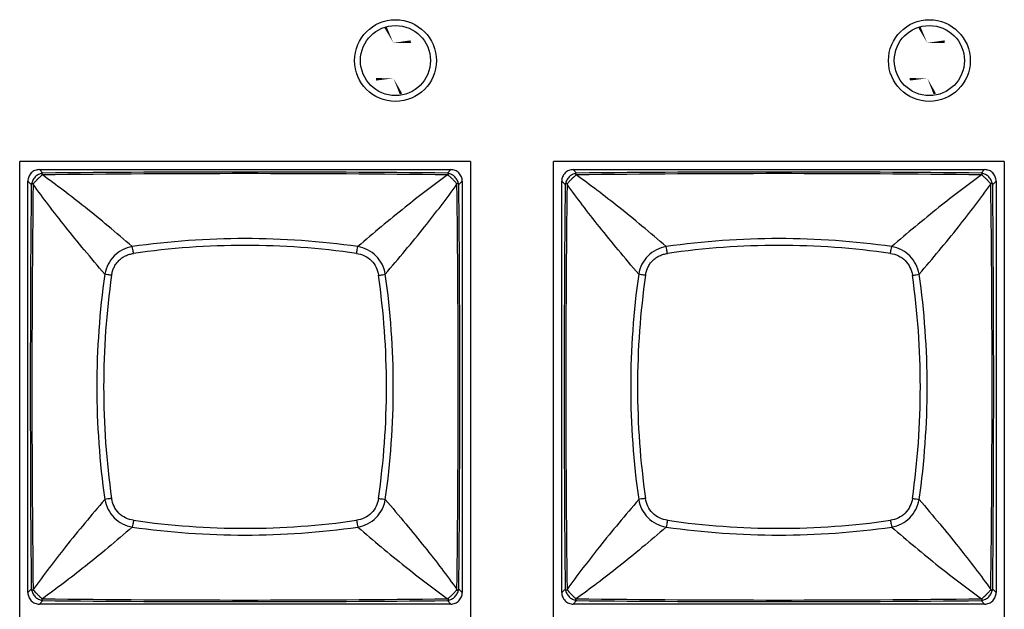
# Model space of a CAD drawing. Units: millimetres. Extents: x 198 to 1446, y 159 to 876.
# Drawn here: x 377 to 419, y 563 to 588 of the extents above; entities that cross this region are included whole.
import ezdxf

# ---------------------------------------------------------------- set-up
doc = ezdxf.new("R2010")
doc.units = ezdxf.units.MM
doc.header["$LTSCALE"] = 81.675
doc.layers.get('0').update_dxf_attribs({"linetype": 'CONTINUOUS'})
doc.layers.add('solid', color=7, linetype='CONTINUOUS', lineweight=30)

msp = doc.modelspace()

# ---------------------------------------------------------------- linework, layer by layer
at = {"color": 7, "linetype": 'Continuous', "const_width": 0.743}
for points in [[(392.909, 587.732, 0.035699), (392.861, 587.708)], [(393.431, 587.383, 0.037147), (393.427, 587.439)], [(415.769, 587.732, 0.035699), (415.721, 587.708)], [(416.291, 587.383, 0.037147), (416.287, 587.439)], [(392.676, 585.872, 0.035699), (392.679, 585.818)], [(415.536, 585.872, 0.035699), (415.539, 585.818)], [(393.193, 585.521, 0.037147), (393.243, 585.545)], [(416.053, 585.521, 0.037147), (416.103, 585.545)]]:
    msp.add_lwpolyline(points, format="xyb", dxfattribs=at)
at = {"layer": 'solid'}
for p, q in [((377.053, 543.957), (377.053, 582.307)), ((396.353, 582.307), (377.053, 582.307)), ((396.353, 582.307), (396.353, 543.957)), ((399.913, 543.957), (399.913, 582.307)), ((419.213, 582.307), (399.913, 582.307)), ((419.213, 582.307), (419.213, 543.957)), ((378.038, 581.811), (377.896, 581.957)), ((377.896, 581.957), (395.511, 581.957)), ((395.369, 581.811), (395.511, 581.957)), ((400.898, 581.811), (400.756, 581.957)), ((400.756, 581.957), (418.371, 581.957)), ((418.229, 581.811), (418.371, 581.957)), ((377.403, 563.85), (377.403, 581.465)), ((377.549, 581.323), (377.403, 581.465)), ((395.379, 581.731), (395.401, 581.739)), ((396.003, 581.465), (395.857, 581.323)), ((396.003, 581.465), (396.003, 563.85)), ((400.263, 563.85), (400.263, 581.465)), ((400.409, 581.323), (400.263, 581.465)), ((418.239, 581.731), (418.261, 581.739)), ((418.863, 581.465), (418.717, 581.323)), ((418.863, 581.465), (418.863, 563.85)), ((377.629, 581.333), (377.622, 581.355)), ((400.489, 581.333), (400.482, 581.355)), ((377.549, 563.992), (377.403, 563.85)), ((395.857, 563.992), (396.003, 563.85)), ((400.409, 563.992), (400.263, 563.85)), ((418.717, 563.992), (418.863, 563.85)), ((378.038, 563.503), (377.896, 563.357)), ((395.511, 563.357), (377.896, 563.357)), ((378.028, 563.583), (378.006, 563.576)), ((395.369, 563.503), (395.511, 563.357)), ((395.401, 563.575), (395.379, 563.583)), ((400.898, 563.503), (400.756, 563.357)), ((418.371, 563.357), (400.756, 563.357)), ((400.888, 563.583), (400.866, 563.576)), ((418.229, 563.503), (418.371, 563.357)), ((418.261, 563.575), (418.239, 563.583))]:
    msp.add_line(p, q, dxfattribs=at)
for centre, radius in [((393.144, 586.627), 1.75), ((416.004, 586.627), 1.75), ((393.144, 586.627), 1.5), ((416.004, 586.627), 1.5)]:
    msp.add_circle(centre, radius, dxfattribs=at)
for centre, radius, start, end in [((386.704, -320.733), 902.586, 89.449914, 90.55011), ((409.564, -320.733), 902.586, 89.449914, 90.55011), ((377.445, 580.02), 1.808, 71.193, 71.9326), ((386.703, -126.552), 708.337, 89.298223, 90.7017), ((400.305, 580.02), 1.808, 71.193, 71.9326), ((409.563, -126.552), 708.337, 89.298223, 90.7017), ((1280.08, 572.657), 902.573, 179.449906, 180.550118), ((1089.472, 572.657), 711.896, 179.301764, 180.698226), ((393.036, 582.257), 2.893, 341.3581, 341.8209), ((-312.774, 572.657), 708.604, 359.29855, 0.701497), ((395.553, 581.165), 0.343, 27.4198, 31.771), ((-506.662, 572.658), 902.561, 359.449871, 0.550096), ((1302.94, 572.657), 902.573, 179.449906, 180.550118), ((1112.332, 572.657), 711.896, 179.301764, 180.698226), ((415.896, 582.257), 2.893, 341.3581, 341.8209), ((-289.914, 572.657), 708.604, 359.29855, 0.701497), ((418.413, 581.165), 0.343, 27.4198, 31.771), ((-483.802, 572.658), 902.561, 359.449871, 0.550096), ((386.703, 544.942), 34.064, 81.8482, 98.1518), ((409.563, 544.942), 34.064, 81.8482, 98.1518), ((386.703, 545.182), 33.531, 81.8111, 98.1889), ((409.563, 545.182), 33.531, 81.8111, 98.1889), ((414.485, 572.657), 34.13, 171.8639, 188.1361), ((414.179, 572.657), 33.531, 171.8111, 188.1889), ((359.228, 572.657), 33.531, 351.8111, 8.1889), ((358.921, 572.657), 34.13, 351.8639, 8.1361), ((437.345, 572.657), 34.13, 171.8639, 188.1361), ((437.039, 572.657), 33.531, 171.8111, 188.1889), ((382.088, 572.657), 33.531, 351.8111, 8.1889), ((381.781, 572.657), 34.13, 351.8639, 8.1361), ((386.703, 600.439), 34.13, 261.8639, 278.1362), ((386.703, 600.132), 33.531, 261.8111, 278.1889), ((409.563, 600.439), 34.13, 261.8639, 278.1362), ((409.563, 600.132), 33.531, 261.8111, 278.1889), ((377.855, 564.15), 0.344, 207.4378, 211.776), ((382.03, 562.493), 4.646, 161.3072, 161.5945), ((392.501, 562.879), 3.457, 18.2208, 18.6077), ((400.715, 564.15), 0.344, 207.4378, 211.776), ((404.89, 562.493), 4.646, 161.3072, 161.5945), ((415.361, 562.879), 3.457, 18.2208, 18.6077), ((378.196, 563.809), 0.344, 238.2428, 242.5786), ((386.703, 1272.03), 708.5, 269.298444, 270.701595), ((386.703, 1466.18), 902.718, 269.449986, 270.550021), ((401.056, 563.809), 0.344, 238.2428, 242.5786), ((409.563, 1272.03), 708.5, 269.298444, 270.701595), ((409.563, 1466.18), 902.718, 269.449986, 270.550021)]:
    msp.add_arc(centre, radius, start, end, dxfattribs=at)
for points, knots in [([(377.896, 581.957), (377.832, 581.957), (377.702, 581.932), (377.538, 581.823), (377.428, 581.659), (377.403, 581.529), (377.403, 581.465)], [0, 0, 0, 0, 0.250057, 0.500008, 0.749957, 1, 1, 1, 1]), ([(396.003, 581.465), (396.003, 581.529), (395.978, 581.659), (395.869, 581.823), (395.705, 581.932), (395.575, 581.957), (395.511, 581.957)], [0, 0, 0, 0, 0.250055, 0.500007, 0.749955, 1, 1, 1, 1]), ([(400.756, 581.957), (400.692, 581.957), (400.562, 581.932), (400.398, 581.823), (400.288, 581.659), (400.263, 581.529), (400.263, 581.465)], [0, 0, 0, 0, 0.250057, 0.500008, 0.749957, 1, 1, 1, 1]), ([(418.863, 581.465), (418.863, 581.529), (418.838, 581.659), (418.729, 581.823), (418.565, 581.932), (418.435, 581.957), (418.371, 581.957)], [0, 0, 0, 0, 0.250055, 0.500007, 0.749955, 1, 1, 1, 1]), ([(378.015, 581.799), (377.961, 581.787), (377.852, 581.753), (377.71, 581.651), (377.608, 581.509), (377.574, 581.399), (377.562, 581.345)], [0, 0, 0, 0, 0.242177, 0.500005, 0.757833, 1, 1, 1, 1]), ([(377.877, 581.604), (377.871, 581.597), (377.856, 581.585), (377.836, 581.567), (377.816, 581.546), (377.789, 581.52), (377.759, 581.486), (377.724, 581.449), (377.694, 581.414), (377.663, 581.38), (377.638, 581.361), (377.622, 581.355)], [0, 0, 0, 0, 0.076149, 0.155755, 0.234734, 0.314195, 0.470116, 0.614564, 0.74562, 0.854216, 1, 1, 1, 1]), ([(378.006, 581.739), (378.002, 581.73), (377.991, 581.709), (377.961, 581.68), (377.922, 581.645), (377.892, 581.619), (377.877, 581.604)], [0, 0, 0, 0, 0.155329, 0.37327, 0.660842, 1, 1, 1, 1]), ([(378.015, 581.799), (378.01, 581.795), (378.002, 581.788), (377.997, 581.774), (377.996, 581.764), (377.997, 581.756), (377.999, 581.749), (378.002, 581.744), (378.003, 581.741), (378.006, 581.74), (378.006, 581.739)], [0, 0, 0, 0, 0.261387, 0.483001, 0.595992, 0.715171, 0.844449, 0.915845, 0.95332, 1, 1, 1, 1]), ([(381.873, 578.662), (381.532, 578.96), (380.863, 579.527), (379.875, 580.331), (378.938, 581.062), (378.325, 581.516), (378.028, 581.731)], [0, 0, 0, 0, 0.275905, 0.534885, 0.776418, 1, 1, 1, 1]), ([(395.379, 581.731), (394.76, 581.285), (393.456, 580.288), (392.196, 579.237), (391.534, 578.662)], [0, 0, 0, 0, 0.465123, 1, 1, 1, 1]), ([(395.845, 581.346), (395.833, 581.399), (395.799, 581.509), (395.697, 581.651), (395.555, 581.753), (395.445, 581.787), (395.392, 581.798)], [0, 0, 0, 0, 0.242211, 0.500006, 0.757801, 1, 1, 1, 1]), ([(395.401, 581.739), (395.402, 581.74), (395.405, 581.743), (395.407, 581.749), (395.41, 581.758), (395.411, 581.778), (395.401, 581.793), (395.392, 581.798)], [0, 0, 0, 0, 0.085002, 0.157027, 0.287973, 0.522331, 1, 1, 1, 1]), ([(395.651, 581.484), (395.626, 581.512), (395.587, 581.552), (395.532, 581.602), (395.474, 581.658), (395.419, 581.697), (395.401, 581.739)], [0, 0, 0, 0, 0.315314, 0.471702, 0.616768, 1, 1, 1, 1]), ([(395.785, 581.355), (395.776, 581.359), (395.755, 581.369), (395.726, 581.399), (395.691, 581.439), (395.665, 581.468), (395.651, 581.484)], [0, 0, 0, 0, 0.1554, 0.372978, 0.660847, 1, 1, 1, 1]), ([(400.875, 581.799), (400.821, 581.787), (400.712, 581.753), (400.57, 581.651), (400.468, 581.509), (400.434, 581.399), (400.422, 581.345)], [0, 0, 0, 0, 0.242177, 0.500005, 0.757833, 1, 1, 1, 1]), ([(400.737, 581.604), (400.731, 581.597), (400.716, 581.585), (400.696, 581.567), (400.676, 581.546), (400.649, 581.52), (400.619, 581.486), (400.584, 581.449), (400.554, 581.414), (400.523, 581.38), (400.498, 581.361), (400.482, 581.355)], [0, 0, 0, 0, 0.076149, 0.155755, 0.234734, 0.314195, 0.470116, 0.614564, 0.74562, 0.854216, 1, 1, 1, 1]), ([(400.866, 581.739), (400.862, 581.73), (400.851, 581.709), (400.821, 581.68), (400.782, 581.645), (400.752, 581.619), (400.737, 581.604)], [0, 0, 0, 0, 0.155329, 0.37327, 0.660842, 1, 1, 1, 1]), ([(400.875, 581.799), (400.87, 581.795), (400.862, 581.788), (400.857, 581.774), (400.856, 581.764), (400.857, 581.756), (400.859, 581.749), (400.862, 581.744), (400.863, 581.741), (400.866, 581.74), (400.866, 581.739)], [0, 0, 0, 0, 0.261387, 0.483001, 0.595992, 0.715171, 0.844449, 0.915845, 0.95332, 1, 1, 1, 1]), ([(404.733, 578.662), (404.392, 578.96), (403.723, 579.527), (402.735, 580.331), (401.798, 581.062), (401.185, 581.516), (400.888, 581.731)], [0, 0, 0, 0, 0.275905, 0.534885, 0.776418, 1, 1, 1, 1]), ([(418.239, 581.731), (417.62, 581.285), (416.316, 580.288), (415.056, 579.237), (414.394, 578.662)], [0, 0, 0, 0, 0.465123, 1, 1, 1, 1]), ([(418.705, 581.346), (418.693, 581.399), (418.659, 581.509), (418.557, 581.651), (418.415, 581.753), (418.305, 581.787), (418.252, 581.798)], [0, 0, 0, 0, 0.242211, 0.500006, 0.757801, 1, 1, 1, 1]), ([(418.261, 581.739), (418.262, 581.74), (418.265, 581.743), (418.267, 581.749), (418.27, 581.758), (418.271, 581.778), (418.261, 581.793), (418.252, 581.798)], [0, 0, 0, 0, 0.085002, 0.157027, 0.287973, 0.522331, 1, 1, 1, 1]), ([(418.511, 581.484), (418.486, 581.512), (418.447, 581.552), (418.392, 581.602), (418.334, 581.658), (418.279, 581.697), (418.261, 581.739)], [0, 0, 0, 0, 0.315314, 0.471702, 0.616768, 1, 1, 1, 1]), ([(418.645, 581.355), (418.636, 581.359), (418.615, 581.369), (418.586, 581.399), (418.551, 581.439), (418.525, 581.468), (418.511, 581.484)], [0, 0, 0, 0, 0.1554, 0.372978, 0.660847, 1, 1, 1, 1]), ([(377.62, 581.357), (377.615, 581.361), (377.604, 581.364), (377.588, 581.365), (377.573, 581.359), (377.565, 581.35), (377.562, 581.345)], [0, 0, 0, 0, 0.273579, 0.507038, 0.732953, 1, 1, 1, 1]), ([(377.622, 581.355), (377.621, 581.355), (377.621, 581.356), (377.62, 581.356), (377.62, 581.357)], [0, 0, 0, 0, 0.466553, 1, 1, 1, 1]), ([(380.699, 577.487), (380.401, 577.828), (379.833, 578.498), (379.029, 579.486), (378.299, 580.422), (377.845, 581.036), (377.629, 581.333)], [0, 0, 0, 0, 0.275906, 0.534884, 0.776418, 1, 1, 1, 1]), ([(392.708, 577.488), (393.283, 578.15), (394.334, 579.41), (395.331, 580.714), (395.778, 581.333)], [0, 0, 0, 0, 0.534878, 1, 1, 1, 1]), ([(395.845, 581.346), (395.839, 581.355), (395.823, 581.365), (395.801, 581.364), (395.789, 581.36), (395.785, 581.355)], [0, 0, 0, 0, 0.479651, 0.715229, 1, 1, 1, 1]), ([(400.48, 581.357), (400.475, 581.361), (400.464, 581.364), (400.448, 581.365), (400.433, 581.359), (400.425, 581.35), (400.422, 581.345)], [0, 0, 0, 0, 0.273579, 0.507038, 0.732953, 1, 1, 1, 1]), ([(400.482, 581.355), (400.481, 581.355), (400.481, 581.356), (400.48, 581.356), (400.48, 581.357)], [0, 0, 0, 0, 0.466553, 1, 1, 1, 1]), ([(403.559, 577.487), (403.261, 577.828), (402.693, 578.498), (401.889, 579.486), (401.159, 580.422), (400.705, 581.036), (400.489, 581.333)], [0, 0, 0, 0, 0.275906, 0.534884, 0.776418, 1, 1, 1, 1]), ([(415.568, 577.488), (416.143, 578.15), (417.194, 579.41), (418.191, 580.714), (418.638, 581.333)], [0, 0, 0, 0, 0.534878, 1, 1, 1, 1]), ([(418.705, 581.346), (418.699, 581.355), (418.683, 581.365), (418.661, 581.364), (418.649, 581.36), (418.645, 581.355)], [0, 0, 0, 0, 0.479651, 0.715229, 1, 1, 1, 1]), ([(381.873, 578.662), (381.729, 578.636), (381.445, 578.542), (381.082, 578.279), (380.819, 577.915), (380.725, 577.632), (380.699, 577.488)], [0, 0, 0, 0, 0.24923, 0.500035, 0.750827, 1, 1, 1, 1]), ([(381.927, 578.371), (381.92, 578.426), (381.905, 578.524), (381.885, 578.621), (381.873, 578.662)], [0, 0, 0, 0, 0.566165, 1, 1, 1, 1]), ([(391.479, 578.371), (391.486, 578.426), (391.502, 578.524), (391.521, 578.621), (391.534, 578.662)], [0, 0, 0, 0, 0.566249, 1, 1, 1, 1]), ([(392.708, 577.488), (392.682, 577.632), (392.588, 577.916), (392.325, 578.279), (391.962, 578.542), (391.678, 578.636), (391.534, 578.662)], [0, 0, 0, 0, 0.249231, 0.500038, 0.75083, 1, 1, 1, 1]), ([(404.733, 578.662), (404.589, 578.636), (404.305, 578.542), (403.942, 578.279), (403.679, 577.915), (403.585, 577.632), (403.559, 577.488)], [0, 0, 0, 0, 0.24923, 0.500035, 0.750827, 1, 1, 1, 1]), ([(404.787, 578.371), (404.78, 578.426), (404.765, 578.524), (404.745, 578.621), (404.733, 578.662)], [0, 0, 0, 0, 0.566165, 1, 1, 1, 1]), ([(414.339, 578.371), (414.346, 578.426), (414.362, 578.524), (414.381, 578.621), (414.394, 578.662)], [0, 0, 0, 0, 0.566249, 1, 1, 1, 1]), ([(415.568, 577.488), (415.542, 577.632), (415.448, 577.916), (415.185, 578.279), (414.822, 578.542), (414.538, 578.636), (414.394, 578.662)], [0, 0, 0, 0, 0.249231, 0.500038, 0.75083, 1, 1, 1, 1]), ([(380.99, 577.434), (381, 577.492), (381.025, 577.608), (381.087, 577.776), (381.178, 577.93), (381.293, 578.067), (381.431, 578.182), (381.585, 578.274), (381.752, 578.336), (381.869, 578.36), (381.927, 578.371)], [0, 0, 0, 0, 0.124833, 0.249643, 0.374817, 0.500013, 0.625199, 0.750368, 0.875174, 1, 1, 1, 1]), ([(391.479, 578.371), (391.596, 578.354), (391.828, 578.287), (392.125, 578.078), (392.333, 577.782), (392.4, 577.55), (392.417, 577.433)], [0, 0, 0, 0, 0.249845, 0.500012, 0.750172, 1, 1, 1, 1]), ([(403.85, 577.434), (403.86, 577.492), (403.885, 577.608), (403.947, 577.776), (404.038, 577.93), (404.153, 578.067), (404.291, 578.182), (404.445, 578.274), (404.612, 578.336), (404.729, 578.36), (404.787, 578.371)], [0, 0, 0, 0, 0.124833, 0.249643, 0.374817, 0.500013, 0.625199, 0.750368, 0.875174, 1, 1, 1, 1]), ([(414.339, 578.371), (414.456, 578.354), (414.688, 578.287), (414.985, 578.078), (415.193, 577.782), (415.26, 577.55), (415.277, 577.433)], [0, 0, 0, 0, 0.249845, 0.500012, 0.750172, 1, 1, 1, 1]), ([(380.99, 577.433), (380.934, 577.44), (380.837, 577.455), (380.74, 577.475), (380.699, 577.488)], [0, 0, 0, 0, 0.566167, 1, 1, 1, 1]), ([(392.417, 577.433), (392.472, 577.44), (392.57, 577.455), (392.667, 577.475), (392.708, 577.488)], [0, 0, 0, 0, 0.566254, 1, 1, 1, 1]), ([(403.85, 577.433), (403.794, 577.44), (403.697, 577.455), (403.6, 577.475), (403.559, 577.488)], [0, 0, 0, 0, 0.566167, 1, 1, 1, 1]), ([(415.277, 577.433), (415.332, 577.44), (415.43, 577.455), (415.527, 577.475), (415.568, 577.488)], [0, 0, 0, 0, 0.566254, 1, 1, 1, 1]), ([(380.699, 567.827), (380.124, 567.164), (379.072, 565.904), (378.076, 564.601), (377.629, 563.982)], [0, 0, 0, 0, 0.534878, 1, 1, 1, 1]), ([(380.99, 567.881), (380.934, 567.874), (380.837, 567.859), (380.74, 567.839), (380.699, 567.827)], [0, 0, 0, 0, 0.566254, 1, 1, 1, 1]), ([(380.699, 567.827), (380.725, 567.683), (380.818, 567.399), (381.082, 567.036), (381.445, 566.772), (381.729, 566.679), (381.873, 566.653)], [0, 0, 0, 0, 0.249231, 0.500038, 0.75083, 1, 1, 1, 1]), ([(381.927, 566.944), (381.81, 566.961), (381.579, 567.028), (381.282, 567.236), (381.074, 567.533), (381.007, 567.764), (380.99, 567.881)], [0, 0, 0, 0, 0.249845, 0.500012, 0.750172, 1, 1, 1, 1]), ([(392.417, 567.881), (392.4, 567.764), (392.333, 567.533), (392.125, 567.236), (391.828, 567.028), (391.596, 566.961), (391.479, 566.944)], [0, 0, 0, 0, 0.249845, 0.500012, 0.750172, 1, 1, 1, 1]), ([(391.534, 566.653), (391.678, 566.679), (391.962, 566.772), (392.325, 567.036), (392.588, 567.399), (392.682, 567.683), (392.708, 567.827)], [0, 0, 0, 0, 0.249231, 0.500038, 0.75083, 1, 1, 1, 1]), ([(392.417, 567.881), (392.472, 567.874), (392.57, 567.859), (392.667, 567.839), (392.708, 567.827)], [0, 0, 0, 0, 0.566167, 1, 1, 1, 1]), ([(392.708, 567.827), (393.006, 567.486), (393.573, 566.817), (394.377, 565.829), (395.108, 564.892), (395.562, 564.279), (395.778, 563.982)], [0, 0, 0, 0, 0.275906, 0.534884, 0.776418, 1, 1, 1, 1]), ([(403.559, 567.827), (402.984, 567.164), (401.932, 565.904), (400.936, 564.601), (400.489, 563.982)], [0, 0, 0, 0, 0.534878, 1, 1, 1, 1]), ([(403.85, 567.881), (403.794, 567.874), (403.697, 567.859), (403.6, 567.839), (403.559, 567.827)], [0, 0, 0, 0, 0.566254, 1, 1, 1, 1]), ([(403.559, 567.827), (403.585, 567.683), (403.678, 567.399), (403.942, 567.036), (404.305, 566.772), (404.589, 566.679), (404.733, 566.653)], [0, 0, 0, 0, 0.249231, 0.500038, 0.75083, 1, 1, 1, 1]), ([(404.787, 566.944), (404.67, 566.961), (404.439, 567.028), (404.142, 567.236), (403.934, 567.533), (403.867, 567.764), (403.85, 567.881)], [0, 0, 0, 0, 0.249845, 0.500012, 0.750172, 1, 1, 1, 1]), ([(415.277, 567.881), (415.26, 567.764), (415.193, 567.533), (414.985, 567.236), (414.688, 567.028), (414.456, 566.961), (414.339, 566.944)], [0, 0, 0, 0, 0.249845, 0.500012, 0.750172, 1, 1, 1, 1]), ([(414.394, 566.653), (414.538, 566.679), (414.822, 566.772), (415.185, 567.036), (415.448, 567.399), (415.542, 567.683), (415.568, 567.827)], [0, 0, 0, 0, 0.249231, 0.500038, 0.75083, 1, 1, 1, 1]), ([(415.277, 567.881), (415.332, 567.874), (415.43, 567.859), (415.527, 567.839), (415.568, 567.827)], [0, 0, 0, 0, 0.566167, 1, 1, 1, 1]), ([(415.568, 567.827), (415.866, 567.486), (416.433, 566.817), (417.237, 565.829), (417.968, 564.892), (418.422, 564.279), (418.638, 563.982)], [0, 0, 0, 0, 0.275906, 0.534884, 0.776418, 1, 1, 1, 1]), ([(381.873, 566.653), (381.532, 566.355), (380.863, 565.787), (379.875, 564.983), (378.938, 564.253), (378.325, 563.799), (378.028, 563.583)], [0, 0, 0, 0, 0.275906, 0.534884, 0.776418, 1, 1, 1, 1]), ([(381.927, 566.944), (381.92, 566.888), (381.905, 566.791), (381.885, 566.694), (381.873, 566.653)], [0, 0, 0, 0, 0.566167, 1, 1, 1, 1]), ([(391.479, 566.944), (391.486, 566.888), (391.502, 566.791), (391.521, 566.694), (391.534, 566.653)], [0, 0, 0, 0, 0.566254, 1, 1, 1, 1]), ([(391.534, 566.653), (392.196, 566.078), (393.456, 565.026), (394.76, 564.03), (395.379, 563.583)], [0, 0, 0, 0, 0.534878, 1, 1, 1, 1]), ([(404.733, 566.653), (404.392, 566.355), (403.723, 565.787), (402.735, 564.983), (401.798, 564.253), (401.185, 563.799), (400.888, 563.583)], [0, 0, 0, 0, 0.275906, 0.534884, 0.776418, 1, 1, 1, 1]), ([(404.787, 566.944), (404.78, 566.888), (404.765, 566.791), (404.745, 566.694), (404.733, 566.653)], [0, 0, 0, 0, 0.566167, 1, 1, 1, 1]), ([(414.339, 566.944), (414.346, 566.888), (414.362, 566.791), (414.381, 566.694), (414.394, 566.653)], [0, 0, 0, 0, 0.566254, 1, 1, 1, 1]), ([(414.394, 566.653), (415.056, 566.078), (416.316, 565.026), (417.62, 564.03), (418.239, 563.583)], [0, 0, 0, 0, 0.534878, 1, 1, 1, 1]), ([(377.403, 563.85), (377.403, 563.786), (377.428, 563.656), (377.538, 563.491), (377.702, 563.382), (377.832, 563.357), (377.896, 563.357)], [0, 0, 0, 0, 0.250057, 0.500008, 0.749957, 1, 1, 1, 1]), ([(377.562, 563.969), (377.568, 563.96), (377.588, 563.945), (377.613, 563.953), (377.622, 563.96)], [0, 0, 0, 0, 0.486161, 1, 1, 1, 1]), ([(377.562, 563.969), (377.574, 563.915), (377.608, 563.806), (377.71, 563.664), (377.852, 563.562), (377.961, 563.528), (378.015, 563.516)], [0, 0, 0, 0, 0.242203, 0.499996, 0.75779, 1, 1, 1, 1]), ([(377.622, 563.96), (377.642, 563.954), (377.683, 563.913), (377.719, 563.873), (377.742, 563.847)], [0, 0, 0, 0, 0.376564, 1, 1, 1, 1]), ([(377.742, 563.847), (377.768, 563.818), (377.821, 563.762), (377.9, 563.687), (377.967, 563.633), (378, 563.593), (378.006, 563.576)], [0, 0, 0, 0, 0.308484, 0.611261, 0.853469, 1, 1, 1, 1]), ([(395.392, 563.516), (395.445, 563.528), (395.555, 563.562), (395.697, 563.664), (395.799, 563.806), (395.833, 563.915), (395.845, 563.969)], [0, 0, 0, 0, 0.242187, 0.500009, 0.757832, 1, 1, 1, 1]), ([(395.493, 563.676), (395.5, 563.682), (395.514, 563.696), (395.536, 563.716), (395.559, 563.737), (395.604, 563.781), (395.653, 563.832), (395.702, 563.889), (395.732, 563.923), (395.759, 563.947), (395.777, 563.956), (395.785, 563.96)], [0, 0, 0, 0, 0.070353, 0.142906, 0.219723, 0.297509, 0.602891, 0.737953, 0.850704, 0.935903, 1, 1, 1, 1]), ([(395.511, 563.357), (395.575, 563.357), (395.705, 563.382), (395.869, 563.491), (395.978, 563.656), (396.003, 563.786), (396.003, 563.85)], [0, 0, 0, 0, 0.250057, 0.500008, 0.749957, 1, 1, 1, 1]), ([(395.785, 563.96), (395.789, 563.955), (395.801, 563.951), (395.823, 563.949), (395.839, 563.96), (395.845, 563.969)], [0, 0, 0, 0, 0.284753, 0.520296, 1, 1, 1, 1]), ([(400.263, 563.85), (400.263, 563.786), (400.288, 563.656), (400.398, 563.491), (400.562, 563.382), (400.692, 563.357), (400.756, 563.357)], [0, 0, 0, 0, 0.250057, 0.500008, 0.749957, 1, 1, 1, 1]), ([(400.422, 563.969), (400.428, 563.96), (400.448, 563.945), (400.473, 563.953), (400.482, 563.96)], [0, 0, 0, 0, 0.486161, 1, 1, 1, 1]), ([(400.422, 563.969), (400.434, 563.915), (400.468, 563.806), (400.57, 563.664), (400.712, 563.562), (400.821, 563.528), (400.875, 563.516)], [0, 0, 0, 0, 0.242203, 0.499996, 0.75779, 1, 1, 1, 1]), ([(400.482, 563.96), (400.502, 563.954), (400.543, 563.913), (400.579, 563.873), (400.602, 563.847)], [0, 0, 0, 0, 0.376564, 1, 1, 1, 1]), ([(400.602, 563.847), (400.628, 563.818), (400.681, 563.762), (400.76, 563.687), (400.827, 563.633), (400.86, 563.593), (400.866, 563.576)], [0, 0, 0, 0, 0.308484, 0.611261, 0.853469, 1, 1, 1, 1]), ([(418.252, 563.516), (418.305, 563.528), (418.415, 563.562), (418.557, 563.664), (418.659, 563.806), (418.693, 563.915), (418.705, 563.969)], [0, 0, 0, 0, 0.242187, 0.500009, 0.757832, 1, 1, 1, 1]), ([(418.353, 563.676), (418.36, 563.682), (418.374, 563.696), (418.396, 563.716), (418.419, 563.737), (418.464, 563.781), (418.513, 563.832), (418.562, 563.889), (418.592, 563.923), (418.619, 563.947), (418.637, 563.956), (418.645, 563.96)], [0, 0, 0, 0, 0.070353, 0.142906, 0.219723, 0.297509, 0.602891, 0.737953, 0.850704, 0.935903, 1, 1, 1, 1]), ([(418.371, 563.357), (418.435, 563.357), (418.565, 563.382), (418.729, 563.491), (418.838, 563.656), (418.863, 563.786), (418.863, 563.85)], [0, 0, 0, 0, 0.250057, 0.500008, 0.749957, 1, 1, 1, 1]), ([(418.645, 563.96), (418.649, 563.955), (418.661, 563.951), (418.683, 563.949), (418.699, 563.96), (418.705, 563.969)], [0, 0, 0, 0, 0.284753, 0.520296, 1, 1, 1, 1]), ([(378.006, 563.576), (378.001, 563.572), (377.997, 563.56), (377.995, 563.537), (378.006, 563.522), (378.015, 563.516)], [0, 0, 0, 0, 0.284676, 0.520321, 1, 1, 1, 1]), ([(395.392, 563.516), (395.397, 563.519), (395.405, 563.527), (395.41, 563.54), (395.411, 563.551), (395.41, 563.559), (395.407, 563.566), (395.405, 563.571), (395.403, 563.574), (395.401, 563.575), (395.401, 563.576)], [0, 0, 0, 0, 0.261989, 0.484181, 0.597485, 0.717007, 0.846669, 0.917984, 0.95993, 1, 1, 1, 1]), ([(395.401, 563.576), (395.404, 563.583), (395.412, 563.599), (395.432, 563.622), (395.46, 563.647), (395.481, 563.666), (395.493, 563.676)], [0, 0, 0, 0, 0.165696, 0.380669, 0.663345, 1, 1, 1, 1]), ([(400.866, 563.576), (400.861, 563.572), (400.857, 563.56), (400.855, 563.537), (400.866, 563.522), (400.875, 563.516)], [0, 0, 0, 0, 0.284676, 0.520321, 1, 1, 1, 1]), ([(418.252, 563.516), (418.257, 563.519), (418.265, 563.527), (418.27, 563.54), (418.271, 563.551), (418.27, 563.559), (418.267, 563.566), (418.265, 563.571), (418.263, 563.574), (418.261, 563.575), (418.261, 563.576)], [0, 0, 0, 0, 0.261989, 0.484181, 0.597485, 0.717007, 0.846669, 0.917984, 0.95993, 1, 1, 1, 1]), ([(418.261, 563.576), (418.264, 563.583), (418.272, 563.599), (418.292, 563.622), (418.32, 563.647), (418.341, 563.666), (418.353, 563.676)], [0, 0, 0, 0, 0.165696, 0.380669, 0.663345, 1, 1, 1, 1])]:
    msp.add_open_spline(points, degree=3, knots=knots, dxfattribs=at)
for points in [[(378.038, 581.811), (378.03, 581.807), (378.023, 581.803), (378.015, 581.799)], [(395.392, 581.798), (395.384, 581.803), (395.377, 581.807), (395.369, 581.811)], [(400.898, 581.811), (400.89, 581.807), (400.883, 581.803), (400.875, 581.799)], [(418.252, 581.798), (418.244, 581.803), (418.237, 581.807), (418.229, 581.811)], [(377.562, 581.345), (377.558, 581.338), (377.553, 581.331), (377.549, 581.323)], [(400.422, 581.345), (400.418, 581.338), (400.413, 581.331), (400.409, 581.323)], [(395.845, 563.969), (395.849, 563.976), (395.853, 563.984), (395.857, 563.992)], [(418.705, 563.969), (418.709, 563.976), (418.713, 563.984), (418.717, 563.992)], [(395.369, 563.503), (395.377, 563.507), (395.384, 563.511), (395.392, 563.516)], [(418.229, 563.503), (418.237, 563.507), (418.244, 563.511), (418.252, 563.516)]]:
    msp.add_open_spline(points, degree=3, dxfattribs=at)

doc.saveas('drawing.dxf')
